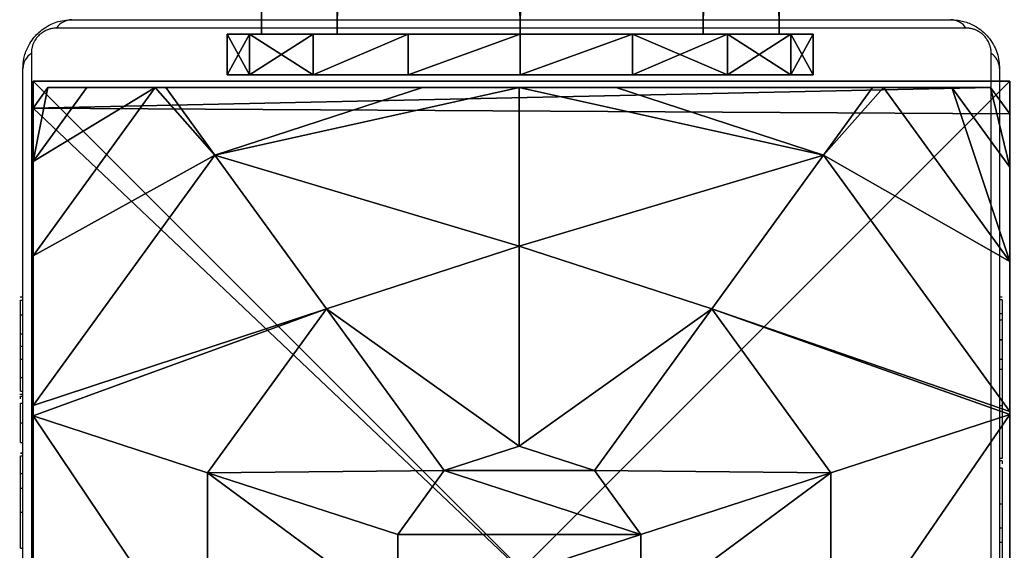
# Model space of a CAD drawing. Units: centimetres. Extents: x -448 to 447, y -349 to 352.
# Drawn here: x -29 to -21, y -115 to -111 of the extents above; entities that cross this region are included whole.
import ezdxf

# ---------------------------------------------------------------- set-up
doc = ezdxf.new("R2010")
doc.units = ezdxf.units.CM
doc.header["$LTSCALE"] = 2.54
doc.layers.get('0').update_dxf_attribs({"true_color": 0xff5454})
doc.layers.add('VP-EQ', color=7, linetype='Continuous', true_color=0x8a3492)

# ---------------------------------------------------------------- blocks, each defined once
blk = doc.blocks.new('Grupuj_42')
at = {"color": 0}
mesh = blk.add_polyface(dxfattribs=at)
corners = [(0, 7.892), (0.1961, 0), (0, 0.1425), (0.1487, 8), (7.777, 8), (7.7297, 0), (7.9457, 0.1569), (7.9457, 7.8775)]
mesh.append_faces([[corners[k] for k in face] for face in [(0, 1, 2), (6, 4, 7)]], dxfattribs={"vtx0": -1, "color": 0})
mesh.append_faces([[corners[k] for k in face] for face in [(1, 4, 5), (5, 4, 6)]], dxfattribs={"vtx0": -1, "vtx1": -1, "color": 0})
mesh.append_faces([[corners[k] for k in face] for face in [(1, 0, 3), (1, 3, 4)]], dxfattribs={"vtx0": -1, "vtx2": -1, "color": 0})
mesh = blk.add_polyface(dxfattribs=at)
corners = [(0.1487, 8), (7.777, 8, 2.42), (7.777, 8), (0.1487, 8, 2.42), (7.3408, 8, 3.0059), (0.5849, 8, 3.0059), (1.3572, 8, 3.6149), (6.5685, 8, 3.6149), (2.5839, 8, 4.4345), (5.3418, 8, 4.4345), (2.6688, 8, 4.4609), (5.257, 8, 4.4609)]
mesh.append_faces([[corners[k] for k in face] for face in [(0, 1, 2), (9, 10, 11)]], dxfattribs={"vtx0": -1, "color": 0})
mesh.append_faces([[corners[k] for k in face] for face in [(1, 3, 4), (4, 6, 7), (7, 8, 9)]], dxfattribs={"vtx0": -1, "vtx1": -1, "color": 0})
mesh.append_faces([[corners[k] for k in face] for face in [(1, 0, 3), (4, 3, 5), (4, 5, 6), (7, 6, 8), (9, 8, 10)]], dxfattribs={"vtx0": -1, "vtx2": -1, "color": 0})
mesh = blk.add_polyface(dxfattribs=at)
corners = [(3.1334, 6.5701, 5.217), (5.257, 8, 4.4609), (2.6688, 8, 4.4609), (4.7923, 6.5701, 5.217)]
mesh.append_faces([[corners[k] for k in face] for face in [(0, 1, 2), (1, 0, 3)]], dxfattribs={"vtx0": -1, "color": 0})
mesh = blk.add_polyface(dxfattribs=at)
corners = [(6.1345, 5.595, 5.217), (5.257, 8, 4.4609), (4.7923, 6.5701, 5.217), (5.3418, 8, 4.4345), (7.3933, 6.5095, 4.4345)]
mesh.append_faces([[corners[k] for k in face] for face in [(0, 1, 2), (3, 0, 4)]], dxfattribs={"vtx0": -1, "color": 0})
mesh.append_faces([[corners[k] for k in face] for face in [(1, 0, 3)]], dxfattribs={"vtx0": -1, "vtx1": -1, "color": 0})
mesh = blk.add_polyface(dxfattribs=at)
corners = [(7.3933, 6.5095, 4.4345), (6.5685, 8, 3.6149), (5.3418, 8, 4.4345), (7.9457, 6.9995, 3.6149), (7.9457, 6.9109, 3.6964)]
mesh.append_faces([[corners[k] for k in face] for face in [(0, 1, 2), (3, 0, 4)]], dxfattribs={"vtx0": -1, "color": 0})
mesh.append_faces([[corners[k] for k in face] for face in [(1, 0, 3)]], dxfattribs={"vtx0": -1, "vtx1": -1, "color": 0})
mesh = blk.add_polyface(dxfattribs=at)
corners = [(7.3408, 8, 3.0059), (7.9457, 6.9995, 3.6149), (7.9457, 7.5606, 3.0059), (6.5685, 8, 3.6149)]
mesh.append_faces([[corners[k] for k in face] for face in [(0, 1, 2), (1, 0, 3)]], dxfattribs={"vtx0": -1, "color": 0})
mesh = blk.add_polyface(dxfattribs=at)
corners = [(7.3408, 8, 3.0059), (7.9457, 7.8775, 2.42), (7.777, 8, 2.42), (7.9457, 7.5606, 3.0059)]
mesh.append_faces([[corners[k] for k in face] for face in [(0, 1, 2), (1, 0, 3)]], dxfattribs={"vtx0": -1, "color": 0})
mesh = blk.add_polyface(dxfattribs=at)
corners = [(7.777, 8, 2.42), (7.9457, 7.8775), (7.777, 8), (7.9457, 7.8775, 2.42)]
mesh.append_faces([[corners[k] for k in face] for face in [(0, 1, 2), (1, 0, 3)]], dxfattribs={"vtx0": -1, "color": 0})
mesh = blk.add_polyface(dxfattribs=at)
corners = [(7.9457, 7.8775), (7.9457, 0.1569, 2.42), (7.9457, 0.1569), (7.9457, 0.4738, 3.0059), (7.9457, 1.0349, 3.6149), (7.9457, 1.1235, 3.6964), (7.9457, 3.225, 4.4345), (7.9457, 4.0172, 4.5639), (7.9457, 4.8094, 4.4345), (7.9457, 6.9109, 3.6964), (7.9457, 6.9995, 3.6149), (7.9457, 7.5606, 3.0059), (7.9457, 7.8775, 2.42)]
mesh.append_faces([[corners[k] for k in face] for face in [(0, 1, 2), (11, 0, 12)]], dxfattribs={"vtx0": -1, "color": 0})
mesh.append_faces([[corners[k] for k in face] for face in [(1, 0, 3), (3, 0, 4), (4, 0, 5), (5, 0, 6), (6, 0, 7), (7, 0, 8), (8, 0, 9), (9, 0, 10), (10, 0, 11)]], dxfattribs={"vtx0": -1, "vtx1": -1, "color": 0})
mesh = blk.add_polyface(dxfattribs=at)
corners = [(7.9457, 6.9109, 3.6964), (7.3933, 6.5095, 4.4345), (7.9457, 4.8094, 4.4345)]
mesh.append_faces([[corners[k] for k in face] for face in [(0, 1, 2)]], dxfattribs={"color": 0})
mesh = blk.add_polyface(dxfattribs=at)
corners = [(3.6395, 5.0125, 5.6976), (4.7923, 6.5701, 5.217), (3.1334, 6.5701, 5.217), (4.2863, 5.0125, 5.6976)]
mesh.append_faces([[corners[k] for k in face] for face in [(0, 1, 2), (1, 0, 3)]], dxfattribs={"vtx0": -1, "color": 0})
mesh = blk.add_polyface(dxfattribs=at)
corners = [(4.8095, 4.6323, 5.6976), (4.7923, 6.5701, 5.217), (4.2863, 5.0125, 5.6976), (6.1345, 5.595, 5.217)]
mesh.append_faces([[corners[k] for k in face] for face in [(0, 1, 2), (1, 0, 3)]], dxfattribs={"vtx0": -1, "color": 0})
mesh = blk.add_polyface(dxfattribs=at)
corners = [(6.6471, 4.0172, 5.217), (7.3933, 6.5095, 4.4345), (6.1345, 5.595, 5.217), (7.9457, 4.0172, 4.5639), (7.9457, 4.8094, 4.4345)]
mesh.append_faces([[corners[k] for k in face] for face in [(0, 1, 2), (1, 3, 4)]], dxfattribs={"vtx0": -1, "color": 0})
mesh.append_faces([[corners[k] for k in face] for face in [(1, 0, 3)]], dxfattribs={"vtx0": -1, "vtx2": -1, "color": 0})
mesh = blk.add_polyface(dxfattribs=at)
corners = [(5.0094, 4.0172, 5.6976), (6.1345, 5.595, 5.217), (4.8095, 4.6323, 5.6976), (6.6471, 4.0172, 5.217)]
mesh.append_faces([[corners[k] for k in face] for face in [(0, 1, 2), (1, 0, 3)]], dxfattribs={"vtx0": -1, "color": 0})
mesh = blk.add_polyface(dxfattribs=at)
corners = [(3.1162, 3.4021, 5.6976), (3.1162, 4.6323, 5.6976), (2.9164, 4.0172, 5.6976), (3.6395, 3.0219, 5.6976), (3.6395, 5.0125, 5.6976), (4.2863, 3.0219, 5.6976), (4.2863, 5.0125, 5.6976), (4.8095, 4.6323, 5.6976), (4.8095, 3.4021, 5.6976), (5.0094, 4.0172, 5.6976)]
mesh.append_faces([[corners[k] for k in face] for face in [(0, 1, 2), (7, 8, 9)]], dxfattribs={"vtx0": -1, "color": 0})
mesh.append_faces([[corners[k] for k in face] for face in [(1, 3, 4), (4, 5, 6), (6, 5, 7)]], dxfattribs={"vtx0": -1, "vtx1": -1, "color": 0})
mesh.append_faces([[corners[k] for k in face] for face in [(1, 0, 3), (4, 3, 5), (7, 5, 8)]], dxfattribs={"vtx0": -1, "vtx2": -1, "color": 0})
mesh = blk.add_polyface(dxfattribs=at)
corners = [(6.1345, 2.4394, 5.217), (5.0094, 4.0172, 5.6976), (4.8095, 3.4021, 5.6976), (6.6471, 4.0172, 5.217)]
mesh.append_faces([[corners[k] for k in face] for face in [(0, 1, 2), (1, 0, 3)]], dxfattribs={"vtx0": -1, "color": 0})
mesh = blk.add_polyface(dxfattribs=at)
corners = [(7.3933, 1.5249, 4.4345), (6.6471, 4.0172, 5.217), (6.1345, 2.4394, 5.217), (7.9457, 4.0172, 4.5639), (7.9457, 3.225, 4.4345)]
mesh.append_faces([[corners[k] for k in face] for face in [(0, 1, 2), (3, 0, 4)]], dxfattribs={"vtx0": -1, "color": 0})
mesh.append_faces([[corners[k] for k in face] for face in [(1, 0, 3)]], dxfattribs={"vtx0": -1, "vtx1": -1, "color": 0})
mesh = blk.add_polyface(dxfattribs=at)
corners = [(4.7923, 1.4643, 5.217), (4.8095, 3.4021, 5.6976), (4.2863, 3.0219, 5.6976), (6.1345, 2.4394, 5.217)]
mesh.append_faces([[corners[k] for k in face] for face in [(0, 1, 2), (1, 0, 3)]], dxfattribs={"vtx0": -1, "color": 0})
mesh = blk.add_polyface(dxfattribs=at)
corners = [(7.9457, 3.225, 4.4345), (7.3933, 1.5249, 4.4345), (7.9457, 1.1235, 3.6964)]
mesh.append_faces([[corners[k] for k in face] for face in [(0, 1, 2)]], dxfattribs={"color": 0})
mesh = blk.add_polyface(dxfattribs=at)
corners = [(4.7923, 1.4643, 5.217), (3.6395, 3.0219, 5.6976), (3.1334, 1.4643, 5.217), (4.2863, 3.0219, 5.6976)]
mesh.append_faces([[corners[k] for k in face] for face in [(0, 1, 2), (1, 0, 3)]], dxfattribs={"vtx0": -1, "color": 0})
mesh = blk.add_polyface(dxfattribs=at)
corners = [(5.2681, 0, 4.4427), (6.1345, 2.4394, 5.217), (4.7923, 1.4643, 5.217), (5.2945, 0, 4.4345), (7.3933, 1.5249, 4.4345)]
mesh.append_faces([[corners[k] for k in face] for face in [(0, 1, 2), (1, 3, 4)]], dxfattribs={"vtx0": -1, "color": 0})
mesh.append_faces([[corners[k] for k in face] for face in [(1, 0, 3)]], dxfattribs={"vtx0": -1, "vtx2": -1, "color": 0})
mesh = blk.add_polyface(dxfattribs=at)
corners = [(5.2681, 0, 4.4427), (3.1334, 1.4643, 5.217), (2.6576, 0, 4.4427), (4.7923, 1.4643, 5.217)]
mesh.append_faces([[corners[k] for k in face] for face in [(0, 1, 2), (1, 0, 3)]], dxfattribs={"vtx0": -1, "color": 0})
mesh = blk.add_polyface(dxfattribs=at)
corners = [(6.5212, 0, 3.6149), (7.3933, 1.5249, 4.4345), (5.2945, 0, 4.4345), (7.9457, 1.0349, 3.6149), (7.9457, 1.1235, 3.6964)]
mesh.append_faces([[corners[k] for k in face] for face in [(0, 1, 2), (1, 3, 4)]], dxfattribs={"vtx0": -1, "color": 0})
mesh.append_faces([[corners[k] for k in face] for face in [(1, 0, 3)]], dxfattribs={"vtx0": -1, "vtx2": -1, "color": 0})
mesh = blk.add_polyface(dxfattribs=at)
corners = [(7.9457, 0.4738, 3.0059), (6.5212, 0, 3.6149), (7.2935, 0, 3.0059), (7.9457, 1.0349, 3.6149)]
mesh.append_faces([[corners[k] for k in face] for face in [(0, 1, 2), (1, 0, 3)]], dxfattribs={"vtx0": -1, "color": 0})
mesh = blk.add_polyface(dxfattribs=at)
corners = [(7.9457, 0.1569, 2.42), (7.2935, 0, 3.0059), (7.7297, 0, 2.42), (7.9457, 0.4738, 3.0059)]
mesh.append_faces([[corners[k] for k in face] for face in [(0, 1, 2), (1, 0, 3)]], dxfattribs={"vtx0": -1, "color": 0})
mesh = blk.add_polyface(dxfattribs=at)
corners = [(7.9457, 0.1569, 2.42), (7.7297, 0), (7.9457, 0.1569), (7.7297, 0, 2.42)]
mesh.append_faces([[corners[k] for k in face] for face in [(0, 1, 2), (1, 0, 3)]], dxfattribs={"vtx0": -1, "color": 0})
blk = doc.blocks.new('Komponent_23')
at = {"color": 18, "true_color": 0x030303}
blk.add_blockref('Grupuj_42', (0, 0), dxfattribs=at)
blk = doc.blocks.new('Grupuj_15')
at = {"color": 0}
mesh = blk.add_polyface(dxfattribs=at)
corners = [(8, 8, 60.9767), (0, 0, 60.9767), (0, 8, 60.9767), (8, 0, 60.9767)]
mesh.append_faces([[corners[k] for k in face] for face in [(0, 1, 2), (1, 0, 3)]], dxfattribs={"vtx0": -1, "color": 0})
mesh = blk.add_polyface(dxfattribs=at)
corners = [(8, 0, 114.5), (0, 8, 114.5), (0, 0, 114.5), (8, 8, 114.5)]
mesh.append_faces([[corners[k] for k in face] for face in [(0, 1, 2), (1, 0, 3)]], dxfattribs={"vtx0": -1, "color": 0})
mesh = blk.add_polyface(dxfattribs=at)
corners = [(0, 0, 114.5), (0, 8, 60.9767), (0, 0, 60.9767), (0, 8, 114.5)]
mesh.append_faces([[corners[k] for k in face] for face in [(0, 1, 2), (1, 0, 3)]], dxfattribs={"vtx0": -1, "color": 0})
mesh = blk.add_polyface(dxfattribs=at)
corners = [(0, 8, 114.5), (8, 8, 60.9767), (0, 8, 60.9767), (8, 8, 114.5)]
mesh.append_faces([[corners[k] for k in face] for face in [(0, 1, 2), (1, 0, 3)]], dxfattribs={"vtx0": -1, "color": 0})
mesh = blk.add_polyface(dxfattribs=at)
corners = [(8, 8, 60.9767), (8, 0, 114.5), (8, 0, 60.9767), (8, 8, 114.5)]
mesh.append_faces([[corners[k] for k in face] for face in [(0, 1, 2), (1, 0, 3)]], dxfattribs={"vtx0": -1, "color": 0})
mesh = blk.add_polyface(dxfattribs=at)
corners = [(8, 0, 114.5), (0, 0, 60.9767), (8, 0, 60.9767), (0, 0, 114.5)]
mesh.append_faces([[corners[k] for k in face] for face in [(0, 1, 2), (1, 0, 3)]], dxfattribs={"vtx0": -1, "color": 0})
blk = doc.blocks.new('Grupuj_41')
at = {"color": 8, "true_color": 0x6f7c7f}
blk.add_blockref('Grupuj_15', (0, 0), dxfattribs=at)
blk = doc.blocks.new('Komponent_27')
at = {"color": 0}
blk.add_blockref('Grupuj_41', (10.2, 0), dxfattribs=at)
blk = doc.blocks.new('Grupuj_20')
at = {"color": 0}
mesh = blk.add_polyface(dxfattribs=at)
corners = [(0, 4.8, 2.4), (0.5, 4.6173, 1.4816), (0, 4.6173, 1.4816), (0.5, 4.8, 2.4)]
mesh.append_faces([[corners[k] for k in face] for face in [(0, 1, 2), (1, 0, 3)]], dxfattribs={"vtx0": -1, "color": 0})
mesh = blk.add_polyface(dxfattribs=at)
corners = [(0, 0.1827, 13.5184), (0, 0, 2.4), (0, 0, 12.6), (0, 0.1827, 1.4816), (0, 0.7029, 14.2971), (0, 0.7029, 0.7029), (0, 1.4816, 14.8173), (0, 1.4816, 0.1827), (0, 2.4, 15), (0, 2.4), (0, 3.3184, 14.8173), (0, 3.3184, 0.1827), (0, 4.0971, 14.2971), (0, 4.0971, 0.7029), (0, 4.6173, 13.5184), (0, 4.6173, 1.4816), (0, 4.8, 12.6), (0, 4.8, 2.4)]
mesh.append_faces([[corners[k] for k in face] for face in [(0, 1, 2), (15, 16, 17)]], dxfattribs={"vtx0": -1, "color": 0})
mesh.append_faces([[corners[k] for k in face] for face in [(1, 0, 3), (3, 4, 5), (5, 6, 7), (7, 8, 9), (9, 10, 11), (11, 12, 13), (13, 14, 15)]], dxfattribs={"vtx0": -1, "vtx1": -1, "color": 0})
mesh.append_faces([[corners[k] for k in face] for face in [(3, 0, 4), (5, 4, 6), (7, 6, 8), (9, 8, 10), (11, 10, 12), (13, 12, 14), (15, 14, 16)]], dxfattribs={"vtx0": -1, "vtx2": -1, "color": 0})
mesh = blk.add_polyface(dxfattribs=at)
corners = [(0, 4.8, 12.6), (0.5, 4.8, 2.4), (0, 4.8, 2.4), (0.5, 4.8, 12.6)]
mesh.append_faces([[corners[k] for k in face] for face in [(0, 1, 2), (1, 0, 3)]], dxfattribs={"vtx0": -1, "color": 0})
mesh = blk.add_polyface(dxfattribs=at)
corners = [(0, 4.6173, 13.5184), (0.5, 4.8, 12.6), (0, 4.8, 12.6), (0.5, 4.6173, 13.5184)]
mesh.append_faces([[corners[k] for k in face] for face in [(0, 1, 2), (1, 0, 3)]], dxfattribs={"vtx0": -1, "color": 0})
mesh = blk.add_polyface(dxfattribs=at)
corners = [(0.5, 0.1827, 1.4816), (0.5, 0, 12.6), (0.5, 0, 2.4), (0.5, 0.1827, 13.5184), (0.5, 0.7029, 0.7029), (0.5, 0.7029, 14.2971), (0.5, 1.4816, 0.1827), (0.5, 1.4816, 14.8173), (0.5, 2.4), (0.5, 2.4, 15), (0.5, 3.3184, 0.1827), (0.5, 3.3184, 14.8173), (0.5, 4.0971, 0.7029), (0.5, 4.0971, 14.2971), (0.5, 4.6173, 1.4816), (0.5, 4.6173, 13.5184), (0.5, 4.8, 2.4), (0.5, 4.8, 12.6)]
mesh.append_faces([[corners[k] for k in face] for face in [(0, 1, 2), (15, 16, 17)]], dxfattribs={"vtx0": -1, "color": 0})
mesh.append_faces([[corners[k] for k in face] for face in [(1, 0, 3), (3, 4, 5), (5, 6, 7), (7, 8, 9), (9, 10, 11), (11, 12, 13), (13, 14, 15)]], dxfattribs={"vtx0": -1, "vtx1": -1, "color": 0})
mesh.append_faces([[corners[k] for k in face] for face in [(3, 0, 4), (5, 4, 6), (7, 6, 8), (9, 8, 10), (11, 10, 12), (13, 12, 14), (15, 14, 16)]], dxfattribs={"vtx0": -1, "vtx2": -1, "color": 0})
mesh = blk.add_polyface(dxfattribs=at)
corners = [(0, 4.6173, 1.4816), (0.5, 4.0971, 0.7029), (0, 4.0971, 0.7029), (0.5, 4.6173, 1.4816)]
mesh.append_faces([[corners[k] for k in face] for face in [(0, 1, 2), (1, 0, 3)]], dxfattribs={"vtx0": -1, "color": 0})
mesh = blk.add_polyface(dxfattribs=at)
corners = [(0, 4.0971, 14.2971), (0.5, 4.6173, 13.5184), (0, 4.6173, 13.5184), (0.5, 4.0971, 14.2971)]
mesh.append_faces([[corners[k] for k in face] for face in [(0, 1, 2), (1, 0, 3)]], dxfattribs={"vtx0": -1, "color": 0})
mesh = blk.add_polyface(dxfattribs=at)
corners = [(0.5, 4.0971, 0.7029), (0, 3.3184, 0.1827), (0, 4.0971, 0.7029), (0.5, 3.3184, 0.1827)]
mesh.append_faces([[corners[k] for k in face] for face in [(0, 1, 2), (1, 0, 3)]], dxfattribs={"vtx0": -1, "color": 0})
mesh = blk.add_polyface(dxfattribs=at)
corners = [(0.5, 3.3184, 14.8173), (0, 4.0971, 14.2971), (0, 3.3184, 14.8173), (0.5, 4.0971, 14.2971)]
mesh.append_faces([[corners[k] for k in face] for face in [(0, 1, 2), (1, 0, 3)]], dxfattribs={"vtx0": -1, "color": 0})
mesh = blk.add_polyface(dxfattribs=at)
corners = [(0, 3.3184, 0.1827), (0.5, 2.4), (0, 2.4), (0.5, 3.3184, 0.1827)]
mesh.append_faces([[corners[k] for k in face] for face in [(0, 1, 2), (1, 0, 3)]], dxfattribs={"vtx0": -1, "color": 0})
mesh = blk.add_polyface(dxfattribs=at)
corners = [(0.5, 2.4, 15), (0, 3.3184, 14.8173), (0, 2.4, 15), (0.5, 3.3184, 14.8173)]
mesh.append_faces([[corners[k] for k in face] for face in [(0, 1, 2), (1, 0, 3)]], dxfattribs={"vtx0": -1, "color": 0})
mesh = blk.add_polyface(dxfattribs=at)
corners = [(0, 2.4), (0.5, 1.4816, 0.1827), (0, 1.4816, 0.1827), (0.5, 2.4)]
mesh.append_faces([[corners[k] for k in face] for face in [(0, 1, 2), (1, 0, 3)]], dxfattribs={"vtx0": -1, "color": 0})
mesh = blk.add_polyface(dxfattribs=at)
corners = [(0.5, 1.4816, 14.8173), (0, 2.4, 15), (0, 1.4816, 14.8173), (0.5, 2.4, 15)]
mesh.append_faces([[corners[k] for k in face] for face in [(0, 1, 2), (1, 0, 3)]], dxfattribs={"vtx0": -1, "color": 0})
mesh = blk.add_polyface(dxfattribs=at)
corners = [(0, 1.4816, 0.1827), (0.5, 0.7029, 0.7029), (0, 0.7029, 0.7029), (0.5, 1.4816, 0.1827)]
mesh.append_faces([[corners[k] for k in face] for face in [(0, 1, 2), (1, 0, 3)]], dxfattribs={"vtx0": -1, "color": 0})
mesh = blk.add_polyface(dxfattribs=at)
corners = [(0.5, 0.7029, 14.2971), (0, 1.4816, 14.8173), (0, 0.7029, 14.2971), (0.5, 1.4816, 14.8173)]
mesh.append_faces([[corners[k] for k in face] for face in [(0, 1, 2), (1, 0, 3)]], dxfattribs={"vtx0": -1, "color": 0})
mesh = blk.add_polyface(dxfattribs=at)
corners = [(0.5, 0.1827, 1.4816), (0, 0.7029, 0.7029), (0.5, 0.7029, 0.7029), (0, 0.1827, 1.4816)]
mesh.append_faces([[corners[k] for k in face] for face in [(0, 1, 2), (1, 0, 3)]], dxfattribs={"vtx0": -1, "color": 0})
mesh = blk.add_polyface(dxfattribs=at)
corners = [(0.5, 0.7029, 14.2971), (0, 0.1827, 13.5184), (0.5, 0.1827, 13.5184), (0, 0.7029, 14.2971)]
mesh.append_faces([[corners[k] for k in face] for face in [(0, 1, 2), (1, 0, 3)]], dxfattribs={"vtx0": -1, "color": 0})
mesh = blk.add_polyface(dxfattribs=at)
corners = [(0.5, 0, 2.4), (0, 0.1827, 1.4816), (0.5, 0.1827, 1.4816), (0, 0, 2.4)]
mesh.append_faces([[corners[k] for k in face] for face in [(0, 1, 2), (1, 0, 3)]], dxfattribs={"vtx0": -1, "color": 0})
mesh = blk.add_polyface(dxfattribs=at)
corners = [(0.5, 0.1827, 13.5184), (0, 0, 12.6), (0.5, 0, 12.6), (0, 0.1827, 13.5184)]
mesh.append_faces([[corners[k] for k in face] for face in [(0, 1, 2), (1, 0, 3)]], dxfattribs={"vtx0": -1, "color": 0})
mesh = blk.add_polyface(dxfattribs=at)
corners = [(0.5, 0, 12.6), (0, 0, 2.4), (0.5, 0, 2.4), (0, 0, 12.6)]
mesh.append_faces([[corners[k] for k in face] for face in [(0, 1, 2), (1, 0, 3)]], dxfattribs={"vtx0": -1, "color": 0})
blk = doc.blocks.new('Komponent_3')
at = {"color": 0}
blk.add_blockref('Grupuj_20', (0, 0), dxfattribs=at)
blk = doc.blocks.new('Grupuj_16')
at = {"color": 0}
mesh = blk.add_polyface(dxfattribs=at)
corners = [(-248.2933, 4.24, 2.12), (127.1042, 3.6191, 0.6209), (-248.2933, 3.6191, 0.6209), (127.1042, 4.24, 2.12)]
mesh.append_faces([[corners[k] for k in face] for face in [(0, 1, 2), (1, 0, 3)]], dxfattribs={"vtx0": -1, "color": 0})
mesh = blk.add_polyface(dxfattribs=at)
corners = [(-248.2933, 3.6191, 3.6191), (127.1042, 4.24, 2.12), (-248.2933, 4.24, 2.12), (127.1042, 3.6191, 3.6191)]
mesh.append_faces([[corners[k] for k in face] for face in [(0, 1, 2), (1, 0, 3)]], dxfattribs={"vtx0": -1, "color": 0})
mesh = blk.add_polyface(dxfattribs=at)
corners = [(127.1042, 0.6209, 0.6209), (127.1042, 0.6209, 3.6191), (127.1042, 0, 2.12), (127.1042, 2.12), (127.1042, 2.12, 4.24), (127.1042, 3.6191, 0.6209), (127.1042, 3.6191, 3.6191), (127.1042, 4.24, 2.12)]
mesh.append_faces([[corners[k] for k in face] for face in [(0, 1, 2), (6, 5, 7)]], dxfattribs={"vtx0": -1, "color": 0})
mesh.append_faces([[corners[k] for k in face] for face in [(1, 3, 4), (4, 5, 6)]], dxfattribs={"vtx0": -1, "vtx1": -1, "color": 0})
mesh.append_faces([[corners[k] for k in face] for face in [(1, 0, 3), (4, 3, 5)]], dxfattribs={"vtx0": -1, "vtx2": -1, "color": 0})
mesh = blk.add_polyface(dxfattribs=at)
corners = [(-248.2933, 3.6191, 0.6209), (127.1042, 2.12), (-248.2933, 2.12), (127.1042, 3.6191, 0.6209)]
mesh.append_faces([[corners[k] for k in face] for face in [(0, 1, 2), (1, 0, 3)]], dxfattribs={"vtx0": -1, "color": 0})
mesh = blk.add_polyface(dxfattribs=at)
corners = [(127.1042, 2.12, 4.24), (-248.2933, 3.6191, 3.6191), (-248.2933, 2.12, 4.24), (127.1042, 3.6191, 3.6191)]
mesh.append_faces([[corners[k] for k in face] for face in [(0, 1, 2), (1, 0, 3)]], dxfattribs={"vtx0": -1, "color": 0})
mesh = blk.add_polyface(dxfattribs=at)
corners = [(127.1042, 0.6209, 3.6191), (-248.2933, 2.12, 4.24), (-248.2933, 0.6209, 3.6191), (127.1042, 2.12, 4.24)]
mesh.append_faces([[corners[k] for k in face] for face in [(0, 1, 2), (1, 0, 3)]], dxfattribs={"vtx0": -1, "color": 0})
mesh = blk.add_polyface(dxfattribs=at)
corners = [(127.1042, 2.12), (-248.2933, 0.6209, 0.6209), (-248.2933, 2.12), (127.1042, 0.6209, 0.6209)]
mesh.append_faces([[corners[k] for k in face] for face in [(0, 1, 2), (1, 0, 3)]], dxfattribs={"vtx0": -1, "color": 0})
mesh = blk.add_polyface(dxfattribs=at)
corners = [(127.1042, 0.6209, 0.6209), (-248.2933, 0, 2.12), (-248.2933, 0.6209, 0.6209), (127.1042, 0, 2.12)]
mesh.append_faces([[corners[k] for k in face] for face in [(0, 1, 2), (1, 0, 3)]], dxfattribs={"vtx0": -1, "color": 0})
mesh = blk.add_polyface(dxfattribs=at)
corners = [(127.1042, 0.6209, 3.6191), (-248.2933, 0, 2.12), (127.1042, 0, 2.12), (-248.2933, 0.6209, 3.6191)]
mesh.append_faces([[corners[k] for k in face] for face in [(0, 1, 2), (1, 0, 3)]], dxfattribs={"vtx0": -1, "color": 0})
blk = doc.blocks.new('Komponent_6')
at = {"color": 242, "true_color": 0xd71920}
blk.add_blockref('Komponent_3', (76.4, 0), dxfattribs=at)
at = {"color": 242, "true_color": 0xd71920, "xscale": 0.5971479613700397, "rotation": 360}
blk.add_blockref('Grupuj_16', (0.5, 0.28, 5.38), dxfattribs=at)
blk = doc.blocks.new('Grupuj_33')
at = {"color": 0, "extrusion": (1, -7.08602e-40, -1.40353e-12), "xscale": 0.6666666666501097, "zscale": -1, "rotation": 270}
blk.add_blockref('Komponent_6', (-4.5045, 46.9609, 11.3397), dxfattribs=at)
blk = doc.blocks.new('Grupuj_34')
at = {"color": 0, "extrusion": (5.48296e-13, -1, 7.69386e-25), "zscale": -1, "rotation": 270.0000000000804}
blk.add_blockref('Grupuj_33', (6.0949, 46.5897, -92.1961), dxfattribs=at)
at = {"color": 0, "rotation": 90.00000000003143}
for name, p in [('Komponent_27', (8, 69.6404, -60.9767)), ('Komponent_23', (8, 79.8411, 53.5233))]:
    blk.add_blockref(name, p, dxfattribs=at)
blk = doc.blocks.new('Grupuj_6')
at = {"color": 0}
blk.add_blockref('Grupuj_34', (268.1794, 3.2559, 0), dxfattribs=at)
blk = doc.blocks.new('0414-1')
at = {"color": 7, "linetype": 'Continuous', "lineweight": 25}
for p, q in [((2320.2919, -1222.2088), (2320.2919, -1222.2353)), ((2315.7573, -1222.2353), (2322.9573, -1222.2353)), ((2319.0294, -1222.2153), (2319.0294, -1222.2353)), ((2319.325, -1222.2153), (2319.325, -1222.2353)), ((2319.521, -1222.2153), (2319.521, -1222.2353)), ((2319.6401, -1222.2153), (2319.6401, -1222.2353)), ((2319.6582, -1222.2153), (2319.6629, -1222.2153)), ((2319.7851, -1222.2153), (2319.7851, -1222.2353)), ((2319.8085, -1222.2153), (2319.8085, -1222.2353)), ((2319.8087, -1222.2153), (2319.8087, -1222.2353)), ((2319.8097, -1222.2153), (2319.8097, -1222.2353)), ((2319.8945, -1222.2153), (2319.8945, -1222.2353)), ((2320.0558, -1222.2153), (2320.0558, -1222.2353)), ((2320.0558, -1222.2153), (2320.0571, -1222.2153)), ((2320.0571, -1222.2153), (2320.0571, -1222.2353)), ((2320.2169, -1222.2153), (2320.2169, -1222.2353)), ((2320.2519, -1222.2153), (2320.2741, -1222.2153)), ((2320.2741, -1222.2153), (2320.2741, -1222.2353)), ((2320.3143, -1222.2153), (2320.3143, -1222.2353)), ((2320.4267, -1222.2153), (2320.4267, -1222.2353)), ((2320.4394, -1222.2153), (2320.4718, -1222.2153)), ((2320.5785, -1222.2153), (2320.5785, -1222.2353)), ((2320.5785, -1222.2153), (2320.6845, -1222.2153)), ((2320.6845, -1222.2153), (2320.6845, -1222.2353)), ((2320.6845, -1222.2153), (2320.7835, -1222.2153)), ((2320.7835, -1222.2153), (2320.7835, -1222.2353)), ((2320.94, -1222.2153), (2320.94, -1222.2353)), ((2321.0614, -1222.2153), (2321.0614, -1222.2353)), ((2321.0853, -1222.2353), (2321.0853, -1222.2115)), ((2323.0814, -1222.3042), (2315.6331, -1222.3042)), ((2323.2883, -1229.9594), (2323.2883, -1222.5111)), ((2323.3573, -1222.6353), (2323.3573, -1229.8353)), ((2315.6331, -1230.1663), (2323.0814, -1230.1663)), ((2322.9573, -1230.2353), (2315.7573, -1230.2353)), ((2319.0564, -1230.2553), (2319.0517, -1230.2553)), ((2319.0745, -1230.2553), (2319.0745, -1230.2353)), ((2319.1936, -1230.2553), (2319.1936, -1230.2353)), ((2319.3895, -1230.2553), (2319.3895, -1230.2353)), ((2319.6852, -1230.2553), (2319.6852, -1230.2353)), ((2319.7451, -1230.2553), (2319.7202, -1230.2553)), ((2319.7451, -1230.2553), (2319.7451, -1230.2353)), ((2319.7638, -1230.2553), (2319.7638, -1230.2353)), ((2320.1962, -1230.2553), (2320.1962, -1230.2353)), ((2320.4919, -1230.2553), (2320.4919, -1230.2353)), ((2320.5735, -1230.2553), (2320.5735, -1230.2353)), ((2320.7333, -1230.2553), (2320.7055, -1230.2553)), ((2320.7333, -1230.2553), (2320.7333, -1230.2353)), ((2320.7346, -1230.2553), (2320.7333, -1230.2553)), ((2320.7346, -1230.2553), (2320.7346, -1230.2353)), ((2320.7973, -1230.2553), (2320.7346, -1230.2553)), ((2320.8959, -1230.2553), (2320.8959, -1230.2353)), ((2320.9489, -1230.2553), (2320.9489, -1230.2353)), ((2321.0626, -1230.2553), (2321.0626, -1230.2353)), ((2321.0843, -1230.2553), (2321.0843, -1230.2353))]:
    blk.add_line(p, q, dxfattribs=at)
for centre, start, end in [((2322.9529, -1222.3893), 33.50657, 88.38422), ((2323.2033, -1222.6396), 1.61578, 56.49343), ((2323.2033, -1229.8309), 303.50657, 358.38422), ((2322.9529, -1230.0812), 271.61578, 326.49343)]:
    blk.add_arc(centre, 0.1541, start, end, dxfattribs=at)
for points, knots in [([(2319.0294, -1222.2153), (2319.0313, -1222.2153), (2319.0349, -1222.2153), (2319.069, -1222.2153), (2319.1272, -1222.2153), (2319.2159, -1222.2153), (2319.2876, -1222.2153), (2319.325, -1222.2153)], [0, 0, 0, 0, 0.216382, 0.406581, 0.580203, 0.780818, 1, 1, 1, 1]), ([(2319.325, -1222.2153), (2319.3675, -1222.2153), (2319.4402, -1222.2153), (2319.4972, -1222.2153), (2319.521, -1222.2153)], [0, 0, 0, 0, 0.583245, 1, 1, 1, 1]), ([(2319.521, -1222.2153), (2319.5292, -1222.2153), (2319.5457, -1222.2153), (2319.5861, -1222.2153), (2319.6193, -1222.2153), (2319.6401, -1222.2153)], [0, 0, 0, 0, 0.271506, 0.546061, 1, 1, 1, 1]), ([(2319.6401, -1222.2153), (2319.6624, -1222.2153), (2319.7054, -1222.2153), (2319.7538, -1222.2153), (2319.7808, -1222.2153), (2319.7836, -1222.2153), (2319.7851, -1222.2153)], [0, 0, 0, 0, 0.288473, 0.55406, 0.767413, 1, 1, 1, 1]), ([(2319.8945, -1222.2153), (2319.8976, -1222.2153), (2319.9037, -1222.2153), (2319.9468, -1222.2153), (2319.9994, -1222.2153), (2320.0368, -1222.2153), (2320.0558, -1222.2153)], [0, 0, 0, 0, 0.2836123, 0.5580659, 0.7752782, 1, 1, 1, 1]), ([(2320.0571, -1222.2153), (2320.0809, -1222.2153), (2320.1279, -1222.2153), (2320.1798, -1222.2153), (2320.2112, -1222.2153), (2320.215, -1222.2153), (2320.2169, -1222.2153)], [0, 0, 0, 0, 0.28226, 0.556382, 0.774146, 1, 1, 1, 1]), ([(2320.3143, -1222.2153), (2320.3218, -1222.2153), (2320.3369, -1222.2153), (2320.3753, -1222.2153), (2320.4069, -1222.2153), (2320.4267, -1222.2153)], [0, 0, 0, 0, 0.267217, 0.54023, 1, 1, 1, 1]), ([(2320.4267, -1222.2153), (2320.4467, -1222.2153), (2320.485, -1222.2153), (2320.5311, -1222.2153), (2320.5611, -1222.2153), (2320.5724, -1222.2153), (2320.5785, -1222.2153)], [0, 0, 0, 0, 0.272078, 0.52186, 0.739656, 1, 1, 1, 1]), ([(2320.7835, -1222.2153), (2320.7898, -1222.2153), (2320.8022, -1222.2153), (2320.8319, -1222.2153), (2320.8667, -1222.2153), (2320.901, -1222.2153), (2320.9263, -1222.2153), (2320.94, -1222.2153)], [0, 0, 0, 0, 0.266938, 0.528217, 0.668667, 0.821858, 1, 1, 1, 1]), ([(2320.94, -1222.2153), (2320.9539, -1222.2153), (2320.9808, -1222.2153), (2321.0254, -1222.2153), (2321.048, -1222.2153), (2321.0614, -1222.2153)], [0, 0, 0, 0, 0.302433, 0.583913, 1, 1, 1, 1]), ([(2322.9573, -1222.2353), (2322.9842, -1222.2368), (2323.0407, -1222.2399), (2323.1214, -1222.2672), (2323.1877, -1222.3062), (2323.236, -1222.3464), (2323.2786, -1222.3939), (2323.3133, -1222.449), (2323.3489, -1222.5327), (2323.3539, -1222.5933), (2323.3573, -1222.6353)], [0, 0, 0, 0, 0.143101, 0.299549, 0.405379, 0.489658, 0.574622, 0.683132, 0.780409, 1, 1, 1, 1]), ([(2323.2883, -1222.5111), (2323.2882, -1222.5061), (2323.288, -1222.4962), (2323.2862, -1222.4803), (2323.2836, -1222.4663), (2323.2805, -1222.4546), (2323.2772, -1222.444), (2323.2734, -1222.4336), (2323.269, -1222.4237), (2323.2641, -1222.4136), (2323.2581, -1222.4032), (2323.2511, -1222.3926), (2323.2453, -1222.3847), (2323.2369, -1222.3743), (2323.2265, -1222.3632), (2323.214, -1222.352), (2323.201, -1222.342), (2323.1892, -1222.3343), (2323.1789, -1222.3285), (2323.1695, -1222.3238), (2323.1588, -1222.3191), (2323.1467, -1222.3147), (2323.135, -1222.3112), (2323.1236, -1222.3085), (2323.1126, -1222.3065), (2323.1019, -1222.3051), (2323.0915, -1222.3044), (2323.0848, -1222.3043), (2323.0814, -1222.3042)], [0, 0, 0, 0, 0.060586, 0.12137, 0.183003, 0.214016, 0.245104, 0.292738, 0.316786, 0.34092, 0.3888, 0.413085, 0.437768, 0.461156, 0.508721, 0.543732, 0.579715, 0.627311, 0.651388, 0.675821, 0.715427, 0.755351, 0.79601, 0.836839, 0.877429, 0.918111, 0.959026, 1, 1, 1, 1]), ([(2323.3573, -1229.8353), (2323.3558, -1229.8622), (2323.3526, -1229.9187), (2323.3253, -1229.9994), (2323.2864, -1230.0657), (2323.2461, -1230.114), (2323.1987, -1230.1565), (2323.1436, -1230.1912), (2323.0599, -1230.2269), (2322.9993, -1230.2318), (2322.9573, -1230.2353)], [0, 0, 0, 0, 0.1431008, 0.2995491, 0.4053792, 0.4896585, 0.5746222, 0.6831315, 0.7804094, 1, 1, 1, 1]), ([(2323.0814, -1230.1663), (2323.0864, -1230.1662), (2323.0964, -1230.166), (2323.1123, -1230.1642), (2323.1262, -1230.1615), (2323.1379, -1230.1585), (2323.1486, -1230.1552), (2323.1613, -1230.1505), (2323.1764, -1230.1435), (2323.1894, -1230.1361), (2323.2, -1230.1291), (2323.2105, -1230.1214), (2323.2208, -1230.1126), (2323.2315, -1230.102), (2323.2405, -1230.0919), (2323.2485, -1230.0816), (2323.2548, -1230.0724), (2323.2596, -1230.0646), (2323.264, -1230.0568), (2323.2687, -1230.0475), (2323.2735, -1230.0367), (2323.2779, -1230.0247), (2323.2814, -1230.013), (2323.2841, -1230.0016), (2323.2861, -1229.9905), (2323.2874, -1229.9799), (2323.2882, -1229.9694), (2323.2883, -1229.9627), (2323.2883, -1229.9594)], [0, 0, 0, 0, 0.060584, 0.121366, 0.182997, 0.214009, 0.245096, 0.292728, 0.340887, 0.388818, 0.41305, 0.437732, 0.484804, 0.50869, 0.5437, 0.579682, 0.603378, 0.627267, 0.651399, 0.675831, 0.715436, 0.755358, 0.796017, 0.836845, 0.877433, 0.918114, 0.959027, 1, 1, 1, 1]), ([(2319.0745, -1230.2553), (2319.0521, -1230.2553), (2319.0091, -1230.2553), (2318.9608, -1230.2553), (2318.9338, -1230.2553), (2318.9309, -1230.2553), (2318.9294, -1230.2553)], [0, 0, 0, 0, 0.288473, 0.55406, 0.767413, 1, 1, 1, 1]), ([(2319.1936, -1230.2553), (2319.1854, -1230.2553), (2319.1689, -1230.2553), (2319.1285, -1230.2553), (2319.0952, -1230.2553), (2319.0745, -1230.2553)], [0, 0, 0, 0, 0.271506, 0.546061, 1, 1, 1, 1]), ([(2319.3895, -1230.2553), (2319.3471, -1230.2553), (2319.2744, -1230.2553), (2319.2174, -1230.2553), (2319.1936, -1230.2553)], [0, 0, 0, 0, 0.583245, 1, 1, 1, 1]), ([(2319.1996, -1230.2553), (2319.1996, -1230.2553), (2319.1995, -1230.2553), (2319.1995, -1230.2553), (2319.1995, -1230.2553)], [0, 0, 0, 0, 0.519013, 1, 1, 1, 1]), ([(2319.2543, -1230.2553), (2319.245, -1230.2553), (2319.2318, -1230.2553), (2319.2188, -1230.2553), (2319.2147, -1230.2553), (2319.2124, -1230.2553)], [0, 0, 0, 0, 0.526023, 0.74061, 1, 1, 1, 1]), ([(2319.6852, -1230.2553), (2319.6833, -1230.2553), (2319.6796, -1230.2553), (2319.6455, -1230.2553), (2319.5873, -1230.2553), (2319.4987, -1230.2553), (2319.427, -1230.2553), (2319.3895, -1230.2553)], [0, 0, 0, 0, 0.216382, 0.4065814, 0.5802028, 0.7808182, 1, 1, 1, 1]), ([(2320.1962, -1230.2553), (2320.1297, -1230.2553), (2320.003, -1230.2553), (2319.8585, -1230.2553), (2319.7769, -1230.2553), (2319.7683, -1230.2553), (2319.7638, -1230.2553)], [0, 0, 0, 0, 0.295618, 0.563119, 0.773393, 1, 1, 1, 1]), ([(2320.4919, -1230.2553), (2320.4909, -1230.2553), (2320.4888, -1230.2553), (2320.4717, -1230.2553), (2320.4454, -1230.2553), (2320.3958, -1230.2553), (2320.3111, -1230.2553), (2320.2368, -1230.2553), (2320.1962, -1230.2553)], [0, 0, 0, 0, 0.103888, 0.205536, 0.310854, 0.424298, 0.685101, 1, 1, 1, 1]), ([(2320.5958, -1230.2553), (2320.5869, -1230.2553), (2320.57, -1230.2553), (2320.5355, -1230.2553), (2320.4886, -1230.2553), (2320.4552, -1230.2553), (2320.4372, -1230.2553)], [0, 0, 0, 0, 0.297608, 0.560158, 0.762665, 1, 1, 1, 1]), ([(2320.7333, -1230.2553), (2320.7095, -1230.2553), (2320.6625, -1230.2553), (2320.6106, -1230.2553), (2320.5792, -1230.2553), (2320.5754, -1230.2553), (2320.5735, -1230.2553)], [0, 0, 0, 0, 0.28226, 0.556378, 0.774142, 1, 1, 1, 1]), ([(2320.8959, -1230.2553), (2320.8928, -1230.2553), (2320.8866, -1230.2553), (2320.8436, -1230.2553), (2320.791, -1230.2553), (2320.7536, -1230.2553), (2320.7346, -1230.2553)], [0, 0, 0, 0, 0.283614, 0.55807, 0.775283, 1, 1, 1, 1]), ([(2320.9489, -1230.2553), (2320.9331, -1230.2553), (2320.9038, -1230.2553), (2320.8653, -1230.2553), (2320.8238, -1230.2553), (2320.8083, -1230.2553), (2320.7973, -1230.2553)], [0, 0, 0, 0, 0.218759, 0.403934, 0.577734, 1, 1, 1, 1]), ([(2321.0626, -1230.2553), (2321.0551, -1230.2553), (2321.0399, -1230.2553), (2321.001, -1230.2553), (2320.969, -1230.2553), (2320.9489, -1230.2553)], [0, 0, 0, 0, 0.267073, 0.539861, 1, 1, 1, 1])]:
    blk.add_open_spline(points, degree=3, knots=knots, dxfattribs=at)
blk = doc.blocks.new('0414-1 2d')
at = {"layer": 'VP-EQ', "color": 0, "rotation": 90}
blk.add_blockref('0414-1', (-499.4454, -3554.9242), dxfattribs=at)

msp = doc.modelspace()

# ---------------------------------------------------------------- block references
at = {"color": 0}
msp.add_blockref('Grupuj_6', (-297.523, -202.7514), dxfattribs=at)
at = {"layer": 'VP-EQ', "color": 0}
msp.add_blockref('0414-1 2d', (-752.2162, 1120.4145), dxfattribs=at)

doc.saveas('drawing.dxf')
